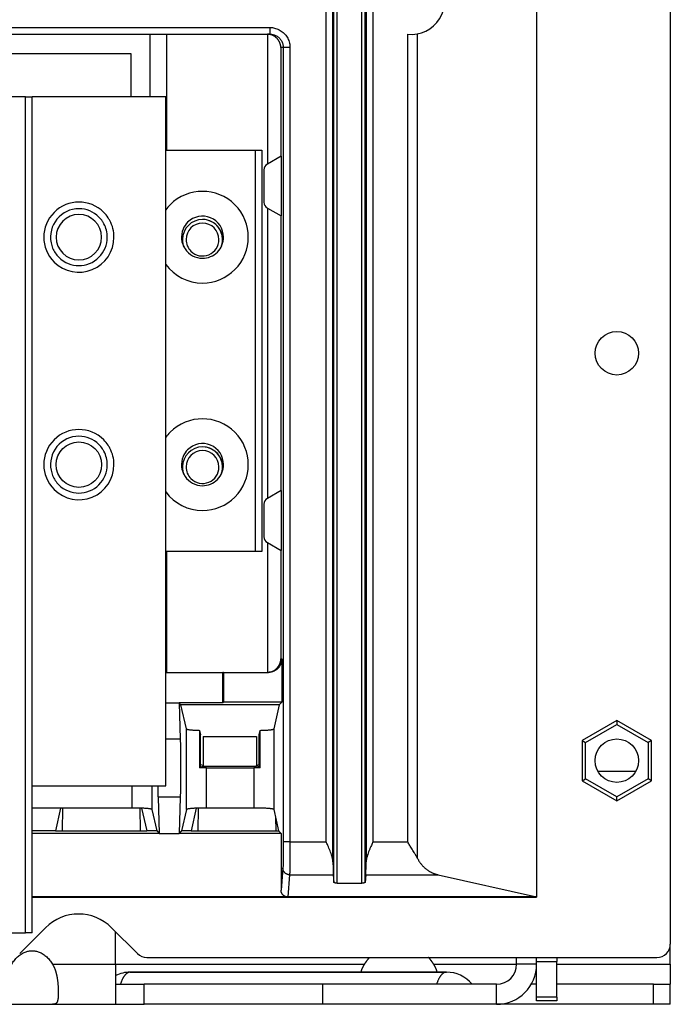
# Model space of a CAD drawing. Units: millimetres. Extents: x -767 to 1451, y -709 to 709.
# Drawn here: x 1353 to 1451, y -220 to -73 of the extents above; entities that cross this region are included whole.
import ezdxf

# ---------------------------------------------------------------- set-up
doc = ezdxf.new("R2010")
doc.units = ezdxf.units.MM

msp = doc.modelspace()

# ---------------------------------------------------------------- linework, layer by layer
for p, q in [((1450.55, 99.14), (1450.55, -210.86)), ((1430.52, 92.09), (1430.52, -203.81)), ((1430.55, 92.14), (1430.55, -203.86)), ((1400.22, -201.63), (1400.22, 89.92)), ((1400.72, -201.74), (1400.72, 90.02)), ((1404.39, -201.74), (1404.39, 90.02)), ((1404.89, -201.63), (1404.89, 89.92)), ((1400.07, -198.57), (1400.07, 86.85)), ((1405.04, 86.85), (1405.04, -198.57)), ((1399.07, -195.59), (1399.07, 83.88)), ((1406.04, 83.88), (1406.04, -195.59)), ((1299.47, -73.83), (1390.63, -73.83)), ((1299.47, -74.83), (1390.63, -74.83)), ((1372.7, -84.18), (1372.7, -74.83)), ((1375.2, -92.18), (1375.2, -74.83)), ((1390.25, -74.83), (1390.26, -94.24)), ((1390.63, -73.83), (1390.63, -74.83)), ((1411.25, -195.59), (1411.25, -74.83)), ((1412.72, -198.05), (1412.72, -74.77)), ((1369.89, -77.76), (1317.4, -77.76)), ((1369.89, -84.18), (1369.89, -77.76)), ((1392.26, -76.83), (1392.26, -93.08)), ((1392.64, -76.83), (1392.26, -76.83)), ((1393.63, -76.83), (1392.64, -76.83)), ((1392.64, -76.83), (1392.64, -195.59)), ((1393.63, -76.83), (1393.63, -195.59)), ((1354.05, -84.18), (1336.05, -84.18)), ((1354.05, -84.18), (1355.05, -84.18)), ((1354.05, -209.18), (1354.05, -84.18)), ((1355.05, -209.18), (1355.05, -84.18)), ((1375.05, -84.18), (1355.05, -84.18)), ((1375.05, -187.18), (1375.05, -84.18)), ((1375.05, -92.18), (1388.45, -92.18)), ((1388.45, -92.18), (1389.45, -92.18)), ((1388.45, -92.18), (1388.45, -152.18)), ((1389.45, -92.18), (1389.45, -152.18)), ((1392.31, -93.06), (1390.25, -94.25)), ((1392.31, -93.06), (1392.31, -102.01)), ((1389.75, -95.11), (1389.75, -99.96)), ((1390.25, -100.82), (1392.31, -102.01)), ((1390.26, -100.83), (1390.26, -144.24)), ((1392.26, -101.98), (1392.26, -143.08)), ((1392.31, -143.06), (1390.25, -144.25)), ((1392.31, -143.06), (1392.31, -152.01)), ((1389.75, -145.11), (1389.75, -149.96)), ((1390.25, -150.82), (1392.31, -152.01)), ((1390.26, -150.83), (1390.25, -170.23)), ((1388.45, -152.18), (1375.05, -152.18)), ((1375.2, -170.23), (1375.2, -152.18)), ((1389.45, -152.18), (1388.45, -152.18)), ((1392.26, -151.98), (1392.26, -168.23)), ((1392.26, -168.23), (1392.4, -168.23)), ((1392.4, -168.23), (1392.4, -174.71)), ((1375.05, -170.23), (1383.6, -170.23)), ((1383.6, -174.81), (1383.6, -170.23)), ((1383.7, -170.23), (1383.6, -170.23)), ((1383.7, -170.23), (1390.4, -170.23)), ((1383.7, -170.23), (1383.7, -174.71)), ((1375.05, -174.81), (1377.05, -174.81)), ((1377.05, -174.81), (1377.22, -180.23)), ((1383.6, -174.81), (1377.05, -174.81)), ((1377.33, -175.09), (1377.05, -174.81)), ((1378.13, -178.68), (1377.33, -175.09)), ((1392.03, -175.09), (1377.33, -175.09)), ((1383.6, -174.81), (1383.7, -174.71)), ((1392.4, -174.71), (1383.7, -174.71)), ((1392.03, -175.09), (1391.22, -178.68)), ((1392.03, -175.09), (1392.4, -174.71)), ((1442.55, -177.43), (1437.35, -180.43)), ((1437.85, -180.72), (1442.55, -178.01)), ((1447.75, -180.43), (1442.55, -177.43)), ((1442.55, -177.43), (1442.55, -178.01)), ((1442.55, -178.01), (1447.25, -180.72)), ((1378.13, -190.74), (1378.13, -178.68)), ((1380.1, -178.9), (1380.1, -184.49)), ((1380.1, -178.9), (1380.25, -179.56)), ((1380.25, -184.08), (1380.25, -179.56)), ((1389.05, -179.56), (1389.2, -178.9)), ((1389.05, -184.08), (1389.05, -179.56)), ((1389.2, -184.49), (1389.2, -178.9)), ((1391.22, -178.68), (1391.22, -190.74)), ((1377.22, -180.23), (1375.05, -180.23)), ((1380.65, -179.83), (1388.65, -179.83)), ((1380.65, -179.83), (1380.65, -184.16)), ((1388.65, -179.83), (1388.65, -184.16)), ((1437.35, -180.43), (1437.85, -180.72)), ((1437.35, -180.43), (1437.35, -186.44)), ((1437.85, -186.15), (1437.85, -180.72)), ((1447.75, -180.43), (1447.25, -180.72)), ((1447.25, -180.72), (1447.25, -186.15)), ((1447.75, -186.44), (1447.75, -180.43)), ((1380.25, -184.34), (1380.1, -184.49)), ((1380.65, -184.16), (1380.25, -184.08)), ((1380.25, -184.34), (1380.25, -184.08)), ((1380.25, -184.34), (1380.65, -184.26)), ((1380.65, -184.26), (1380.65, -184.16)), ((1380.65, -184.26), (1388.65, -184.26)), ((1381.13, -184.48), (1388.22, -184.48)), ((1381.13, -190.51), (1381.13, -184.48)), ((1388.22, -184.48), (1388.22, -190.51)), ((1389.05, -184.08), (1388.65, -184.16)), ((1388.65, -184.26), (1388.65, -184.16)), ((1389.05, -184.34), (1388.65, -184.26)), ((1389.05, -184.34), (1389.05, -184.08)), ((1389.2, -184.49), (1389.05, -184.34)), ((1445.37, -185.05), (1439.73, -185.05)), ((1437.35, -186.44), (1437.85, -186.15)), ((1437.35, -186.44), (1442.55, -189.44)), ((1442.55, -188.86), (1437.85, -186.15)), ((1447.25, -186.15), (1442.55, -188.86)), ((1442.55, -189.44), (1447.75, -186.44)), ((1447.75, -186.44), (1447.25, -186.15)), ((1355.05, -187.18), (1375.05, -187.18)), ((1369.97, -187.18), (1369.97, -190.51)), ((1372.97, -187.18), (1372.97, -190.74)), ((1373.89, -188.89), (1374.05, -194.31)), ((1377.22, -188.89), (1373.89, -188.89)), ((1377.22, -188.89), (1377.05, -194.31)), ((1442.55, -189.44), (1442.55, -188.86)), ((1359.31, -190.51), (1355.05, -190.51)), ((1359.31, -190.51), (1358.54, -193.94)), ((1369.97, -190.51), (1359.31, -190.51)), ((1359.6, -190.51), (1359.54, -193.94)), ((1371.16, -190.51), (1371.22, -193.94)), ((1371.44, -190.52), (1372.22, -193.94)), ((1372.97, -190.74), (1373.69, -193.94)), ((1378.13, -190.74), (1377.42, -193.94)), ((1379.61, -190.53), (1378.84, -193.94)), ((1379.9, -190.51), (1379.84, -193.94)), ((1388.22, -190.51), (1381.13, -190.51)), ((1391.22, -190.74), (1391.94, -193.94)), ((1391.48, -191.9), (1391.52, -193.94)), ((1358.54, -193.94), (1355.05, -193.94)), ((1358.54, -193.94), (1372.22, -193.94)), ((1373.69, -193.94), (1372.22, -193.94)), ((1373.69, -193.94), (1374.05, -194.31)), ((1377.42, -193.94), (1377.05, -194.31)), ((1378.84, -193.94), (1377.42, -193.94)), ((1378.84, -193.94), (1391.94, -193.94)), ((1392.3, -194.31), (1391.94, -193.94)), ((1374.05, -194.31), (1355.05, -194.31)), ((1374.05, -194.31), (1377.05, -194.31)), ((1392.3, -194.31), (1377.05, -194.31)), ((1392.3, -194.31), (1392.3, -202.79)), ((1393.63, -195.59), (1392.64, -195.59)), ((1393.63, -195.59), (1399.07, -195.59)), ((1406.04, -195.59), (1411.25, -195.59)), ((1392.58, -199.51), (1392.3, -202.79)), ((1393.58, -200.49), (1393.3, -203.81)), ((1393.58, -200.49), (1400.12, -200.49)), ((1400.12, -200.49), (1400.22, -201.63)), ((1404.98, -200.49), (1404.89, -201.63)), ((1404.98, -200.49), (1415.79, -200.49)), ((1415.79, -200.49), (1430.52, -203.81)), ((1400.72, -201.74), (1404.39, -201.74)), ((1393.3, -203.81), (1355.05, -203.81)), ((1355.05, -203.86), (1430.55, -203.86)), ((1430.52, -203.81), (1393.3, -203.81)), ((1430.55, -203.86), (1430.52, -203.81)), ((1357.05, -208.41), (1353.19, -212.27)), ((1370.82, -212.27), (1366.95, -208.41)), ((1336.05, -209.18), (1354.05, -209.18)), ((1355.05, -209.18), (1354.05, -209.18)), ((1367.55, -213.85), (1367.55, -209.01)), ((1450.55, -213.85), (1450.55, -210.86)), ((1372.23, -212.86), (1448.55, -212.86)), ((1427.55, -213.85), (1427.55, -212.86)), ((1430.55, -213.44), (1430.55, -212.86)), ((1433.55, -212.86), (1433.55, -213.44)), ((1358.1, -213.85), (1367.55, -213.85)), ((1367.55, -213.85), (1367.55, -219.85)), ((1367.55, -213.85), (1404.77, -213.85)), ((1415.13, -213.85), (1427.55, -213.85)), ((1430.55, -213.85), (1427.55, -213.85)), ((1430.55, -213.44), (1433.55, -213.44)), ((1430.55, -218.77), (1430.55, -213.44)), ((1433.55, -218.77), (1433.55, -213.44)), ((1433.55, -213.85), (1450.55, -213.85)), ((1450.55, -213.85), (1450.55, -216.85)), ((1369.74, -215.05), (1417.06, -215.05)), ((1417.06, -215.05), (1369.74, -215.05)), ((1367.55, -216.85), (1371.84, -216.85)), ((1371.84, -219.85), (1371.84, -216.85)), ((1398.55, -216.85), (1371.84, -216.85)), ((1424.55, -216.85), (1398.55, -216.85)), ((1398.55, -219.85), (1398.55, -216.85)), ((1424.55, -219.85), (1424.55, -216.85)), ((1430.55, -216.85), (1429.75, -216.85)), ((1448.05, -216.85), (1433.55, -216.85)), ((1448.05, -216.85), (1450.55, -216.85)), ((1448.05, -219.85), (1448.05, -216.85)), ((1450.55, -219.85), (1450.55, -216.85)), ((1433.55, -218.77), (1430.55, -218.77)), ((1430.55, -219.35), (1430.55, -218.77)), ((1433.55, -218.77), (1433.55, -219.35)), ((1352, -219.85), (1358.1, -219.85)), ((1358.1, -219.85), (1367.55, -219.85)), ((1367.55, -219.85), (1371.84, -219.85)), ((1398.55, -219.85), (1371.84, -219.85)), ((1424.55, -219.85), (1398.55, -219.85)), ((1424.6, -219.85), (1424.55, -219.85)), ((1448.05, -219.85), (1424.6, -219.85)), ((1424.6, -219.85), (1424.6, -219.85)), ((1433.55, -219.35), (1430.55, -219.35)), ((1450.55, -219.85), (1448.05, -219.85))]:
    msp.add_line(p, q)
for centre, radius in [((1442.55, -122.53), 3.25), ((1362.05, -139.18), 3.4), ((1442.55, -183.43), 3.25)]:
    msp.add_circle(centre, radius)
for centre, radius, start, end in [((1411.8, -69.86), 5, 263.6508, 96.3492), ((1390.75, -95.11), 1, 120, 180), ((1380.55, -105.18), 6.85, 315, 135), ((1362.05, -105.18), 5.25, 45, 225), ((1390.75, -99.96), 1, 180, 240), ((1362.05, -105.18), 4.25, 90, 191.25), ((1362.05, -105.18), 4.25, 45, 90), ((1362.05, -105.18), 5.25, 33.75, 45), ((1380.55, -105.18), 6.85, 135, 143.4098), ((1362.05, -105.18), 3.4, 90, 180), ((1362.05, -105.18), 3.4, 180, 90), ((1362.05, -105.18), 4.25, 33.75, 45), ((1362.05, -105.18), 4.25, 28.125, 33.75), ((1362.05, -105.18), 5.25, 28.125, 33.75), ((1362.05, -105.18), 5.25, 0, 28.125), ((1380.55, -105.53), 3, 90, 180), ((1380.55, -105.53), 3, 0, 180), ((1380.55, -105.18), 3.15, 135, 157.5), ((1380.55, -105.18), 3.15, 0, 135), ((1380.55, -105.53), 3, 337.6073, 90), ((1362.05, -105.18), 4.25, 0, 28.125), ((1380.55, -105.18), 3.15, 157.5, 270), ((1380.55, -105.53), 2.46, 90, 180), ((1380.55, -105.53), 2.46, 0, 90), ((1362.05, -105.18), 5.25, 225, 0), ((1362.05, -105.18), 4.25, 315, 0), ((1380.55, -105.53), 3, 180, 202.3927), ((1380.55, -105.53), 3, 180, 202.3927), ((1380.55, -105.53), 2.46, 180, 225), ((1380.55, -105.53), 2.46, 225, 0), ((1380.55, -105.18), 3.15, 315, 0), ((1380.55, -105.53), 3, 337.6073, 0), ((1362.05, -105.18), 4.25, 191.25, 202.5), ((1362.05, -105.18), 4.25, 202.5, 225), ((1380.55, -105.18), 3.15, 270, 315), ((1362.05, -105.18), 4.25, 225, 315), ((1380.55, -105.18), 6.85, 216.5902, 270), ((1380.55, -105.18), 6.85, 270, 315), ((1380.55, -139.18), 6.85, 315, 135), ((1362.05, -139.18), 5.25, 45, 225), ((1362.05, -139.18), 4.25, 90, 191.25), ((1362.05, -139.18), 4.25, 45, 90), ((1380.55, -139.18), 6.85, 135, 143.4098), ((1362.05, -139.18), 4.25, 33.75, 45), ((1362.05, -139.18), 4.25, 28.125, 33.75), ((1362.05, -139.18), 5.25, 33.75, 45), ((1362.05, -139.18), 5.25, 28.125, 33.75), ((1362.05, -139.18), 5.25, 0, 28.125), ((1380.55, -139.53), 3, 90, 180), ((1380.55, -139.53), 3, 0, 180), ((1380.55, -139.18), 3.15, 0, 135), ((1380.55, -139.53), 3, 337.6073, 90), ((1362.05, -139.18), 4.25, 0, 28.125), ((1380.55, -139.18), 3.15, 157.5, 270), ((1380.55, -139.18), 3.15, 135, 157.5), ((1380.55, -139.53), 2.46, 90, 180), ((1380.55, -139.53), 2.46, 0, 90), ((1362.05, -139.18), 5.25, 225, 0), ((1362.05, -139.18), 4.25, 315, 0), ((1380.55, -139.53), 3, 180, 202.3927), ((1380.55, -139.53), 3, 180, 202.3927), ((1380.55, -139.53), 2.46, 180, 225), ((1380.55, -139.53), 2.46, 225, 0), ((1380.55, -139.18), 3.15, 315, 0), ((1380.55, -139.53), 3, 337.6073, 0), ((1362.05, -139.18), 4.25, 191.25, 202.5), ((1362.05, -139.18), 4.25, 202.5, 225), ((1362.05, -139.18), 4.25, 225, 315), ((1380.55, -139.18), 3.15, 270, 315), ((1380.55, -139.18), 6.85, 216.5902, 270), ((1380.55, -139.18), 6.85, 270, 315), ((1390.75, -145.11), 1, 120, 180), ((1390.75, -149.96), 1, 180, 240), ((1362, -213.36), 7, 45, 135), ((1448.55, -210.86), 2, 270, 0), ((1372.23, -210.86), 2, 225, 270), ((1424.55, -213.85), 3, 270, 0), ((1424.55, -213.85), 6, 270, 0), ((1369.72, -220.05), 5, 89.9759, 115.7393), ((1417.06, -220.05), 5, 39.7918, 90.1483)]:
    msp.add_arc(centre, radius, start, end)
for centre, major_axis, start_param, end_param in [((1381.13, -184.54), (-3, 0), 4.712389, 5.063053), ((1388.22, -184.54), (3, 0), 1.238252, 1.570796)]:
    msp.add_ellipse(centre, major_axis=major_axis, ratio=0.017455, start_param=start_param, end_param=end_param)
for points, knots in [([(1392.26, -76.83), (1392.26, -76.81), (1392.26, -76.76), (1392.26, -76.68), (1392.25, -76.6), (1392.24, -76.53), (1392.22, -76.45), (1392.2, -76.36), (1392.17, -76.27), (1392.14, -76.18), (1392.11, -76.09), (1392.07, -76), (1392.03, -75.93), (1391.99, -75.86), (1391.96, -75.8), (1391.92, -75.75), (1391.88, -75.69), (1391.84, -75.62), (1391.78, -75.56), (1391.73, -75.49), (1391.67, -75.44), (1391.62, -75.38), (1391.57, -75.34), (1391.52, -75.3), (1391.48, -75.27), (1391.44, -75.24), (1391.4, -75.21), (1391.36, -75.18), (1391.32, -75.16), (1391.29, -75.13), (1391.25, -75.11), (1391.21, -75.09), (1391.17, -75.07), (1391.13, -75.05), (1391.09, -75.03), (1391.05, -75.01), (1391.01, -74.99), (1390.96, -74.97), (1390.91, -74.95), (1390.86, -74.94), (1390.82, -74.92), (1390.78, -74.91), (1390.73, -74.9), (1390.68, -74.88), (1390.62, -74.87), (1390.58, -74.86), (1390.54, -74.86), (1390.51, -74.85), (1390.48, -74.85), (1390.46, -74.85), (1390.43, -74.84), (1390.41, -74.84), (1390.38, -74.84), (1390.35, -74.84), (1390.33, -74.84), (1390.31, -74.84), (1390.29, -74.84), (1390.29, -74.83), (1390.28, -74.83), (1390.27, -74.83), (1390.26, -74.83), (1390.25, -74.83), (1390.25, -74.83), (1390.25, -74.83)], [0, 0, 0, 0, 0.024518, 0.049041, 0.073476, 0.097758, 0.121964, 0.153853, 0.185529, 0.216988, 0.247878, 0.278412, 0.308587, 0.330793, 0.352795, 0.374506, 0.396125, 0.424149, 0.451545, 0.47827, 0.503428, 0.527875, 0.551585, 0.568576, 0.585107, 0.600919, 0.616474, 0.631487, 0.646216, 0.660628, 0.675009, 0.689213, 0.703271, 0.717074, 0.730767, 0.74418, 0.757422, 0.774704, 0.791697, 0.808406, 0.820499, 0.832487, 0.847891, 0.866637, 0.884703, 0.898636, 0.908339, 0.917783, 0.926523, 0.934816, 0.942497, 0.950007, 0.958762, 0.968267, 0.976435, 0.981854, 0.985036, 0.988063, 0.990751, 0.993254, 0.995537, 0.997786, 1, 1, 1, 1]), ([(1390.63, -73.83), (1390.77, -73.84), (1390.9, -73.84), (1391.13, -73.87), (1391.22, -73.89), (1391.44, -73.94), (1391.55, -73.98), (1391.78, -74.06), (1391.9, -74.11), (1392.12, -74.23), (1392.23, -74.29), (1392.44, -74.43), (1392.53, -74.51), (1392.72, -74.67), (1392.8, -74.76), (1392.96, -74.94), (1393.04, -75.04), (1393.18, -75.24), (1393.24, -75.34), (1393.35, -75.56), (1393.41, -75.68), (1393.49, -75.91), (1393.53, -76.03), (1393.58, -76.27), (1393.61, -76.39), (1393.63, -76.61), (1393.63, -76.7), (1393.63, -76.81), (1393.63, -76.82), (1393.63, -76.83)], [0, 0, 0, 0, 0.082323, 0.082323, 0.146178, 0.146178, 0.222714, 0.222714, 0.303045, 0.303045, 0.384197, 0.384197, 0.461633, 0.461633, 0.539691, 0.539691, 0.617336, 0.617336, 0.69445, 0.69445, 0.774564, 0.774564, 0.854257, 0.854257, 0.932432, 0.932432, 0.99238, 0.99238, 1, 1, 1, 1]), ([(1390.63, -74.83), (1390.68, -74.83), (1390.76, -74.84), (1390.89, -74.85), (1391.03, -74.87), (1391.19, -74.91), (1391.39, -74.98), (1391.61, -75.08), (1391.82, -75.22), (1392.01, -75.38), (1392.19, -75.56), (1392.34, -75.78), (1392.47, -76.02), (1392.56, -76.27), (1392.61, -76.51), (1392.63, -76.69), (1392.64, -76.79), (1392.64, -76.83)], [0, 0, 0, 0, 0.040152, 0.080282, 0.120384, 0.173773, 0.240599, 0.320946, 0.401584, 0.482295, 0.562956, 0.643411, 0.732005, 0.824455, 0.903347, 0.960418, 1, 1, 1, 1]), ([(1390.25, -170.23), (1390.26, -170.23), (1390.29, -170.23), (1390.33, -170.23), (1390.37, -170.23), (1390.41, -170.23), (1390.45, -170.22), (1390.49, -170.22), (1390.53, -170.21), (1390.57, -170.21), (1390.61, -170.2), (1390.65, -170.19), (1390.69, -170.18), (1390.73, -170.17), (1390.77, -170.16), (1390.81, -170.15), (1390.85, -170.14), (1390.89, -170.12), (1390.92, -170.11), (1390.97, -170.09), (1391.02, -170.07), (1391.08, -170.05), (1391.14, -170.02), (1391.2, -169.98), (1391.25, -169.96), (1391.29, -169.93), (1391.33, -169.91), (1391.37, -169.88), (1391.41, -169.85), (1391.46, -169.82), (1391.5, -169.78), (1391.54, -169.75), (1391.58, -169.72), (1391.61, -169.69), (1391.64, -169.66), (1391.68, -169.63), (1391.71, -169.59), (1391.74, -169.56), (1391.77, -169.52), (1391.8, -169.49), (1391.83, -169.45), (1391.86, -169.41), (1391.89, -169.37), (1391.92, -169.33), (1391.95, -169.29), (1391.97, -169.24), (1392, -169.2), (1392.02, -169.16), (1392.05, -169.11), (1392.07, -169.07), (1392.09, -169.02), (1392.11, -168.97), (1392.14, -168.91), (1392.17, -168.82), (1392.2, -168.7), (1392.24, -168.55), (1392.26, -168.39), (1392.26, -168.29), (1392.26, -168.23)], [0, 0, 0, 0, 0.012448, 0.024904, 0.037393, 0.049911, 0.062454, 0.075013, 0.087573, 0.100157, 0.112742, 0.125294, 0.137799, 0.150297, 0.162809, 0.175315, 0.187801, 0.20027, 0.212752, 0.226729, 0.242196, 0.264968, 0.287905, 0.311015, 0.327161, 0.341994, 0.355602, 0.369297, 0.387912, 0.406673, 0.425566, 0.439882, 0.454319, 0.468954, 0.483668, 0.498575, 0.513595, 0.528801, 0.54407, 0.559514, 0.575071, 0.590822, 0.606657, 0.622698, 0.638858, 0.655174, 0.67153, 0.687922, 0.704309, 0.720645, 0.736936, 0.754747, 0.774126, 0.804541, 0.846525, 0.898568, 0.950428, 1, 1, 1, 1]), ([(1371.44, -190.52), (1371.44, -190.51), (1371.43, -190.51), (1371.42, -190.51), (1371.42, -190.51), (1371.41, -190.51), (1371.41, -190.51), (1371.4, -190.51), (1371.39, -190.51), (1371.38, -190.51), (1371.37, -190.51), (1371.34, -190.51), (1371.32, -190.51), (1371.29, -190.51), (1371.26, -190.51), (1371.2, -190.51), (1371.16, -190.51), (1371.05, -190.51), (1370.97, -190.51), (1370.8, -190.51), (1370.7, -190.51), (1370.49, -190.51), (1370.37, -190.51), (1370.16, -190.51), (1370.07, -190.51), (1369.97, -190.51), (1369.97, -190.51), (1369.97, -190.51)], [0, 0, 0, 0, 0.01, 0.01, 0.02, 0.02, 0.03, 0.03, 0.0401, 0.0401, 0.0603, 0.0603, 0.1007, 0.1007, 0.146147, 0.146147, 0.23704, 0.23704, 0.396882, 0.396882, 0.600019, 0.600019, 0.827406, 0.827406, 0.999893, 0.999893, 1, 1, 1, 1]), ([(1372.97, -190.74), (1372.96, -190.73), (1372.96, -190.72), (1372.92, -190.7), (1372.9, -190.69), (1372.85, -190.67), (1372.82, -190.66), (1372.73, -190.65), (1372.67, -190.64), (1372.55, -190.62), (1372.49, -190.61), (1372.34, -190.6), (1372.27, -190.59), (1372.1, -190.57), (1372.01, -190.57), (1371.82, -190.56), (1371.72, -190.55), (1371.59, -190.54), (1371.57, -190.54), (1371.53, -190.54), (1371.52, -190.54), (1371.5, -190.54), (1371.49, -190.54), (1371.46, -190.54), (1371.45, -190.54), (1371.44, -190.54), (1371.44, -190.54), (1371.44, -190.52)], [0, 0, 0, 0, 0.12352, 0.12352, 0.218325, 0.218325, 0.336224, 0.336224, 0.460071, 0.460071, 0.580024, 0.580024, 0.698514, 0.698514, 0.819077, 0.819077, 0.937457, 0.937457, 0.962867, 0.962867, 0.975572, 0.975572, 0.988277, 0.988277, 0.998277, 0.998277, 1, 1, 1, 1]), ([(1379.61, -190.53), (1379.6, -190.54), (1379.6, -190.54), (1379.58, -190.54), (1379.57, -190.54), (1379.55, -190.54), (1379.54, -190.54), (1379.52, -190.54), (1379.52, -190.54), (1379.49, -190.54), (1379.47, -190.55), (1379.42, -190.55), (1379.38, -190.55), (1379.28, -190.56), (1379.22, -190.56), (1379.06, -190.57), (1378.97, -190.58), (1378.81, -190.59), (1378.73, -190.6), (1378.59, -190.62), (1378.53, -190.62), (1378.42, -190.64), (1378.36, -190.65), (1378.28, -190.67), (1378.24, -190.68), (1378.18, -190.7), (1378.16, -190.71), (1378.14, -190.72), (1378.14, -190.73), (1378.13, -190.74)], [0, 0, 0, 0, 0.01, 0.01, 0.02, 0.02, 0.03, 0.03, 0.0401, 0.0401, 0.0603, 0.0603, 0.1007, 0.1007, 0.1815, 0.1815, 0.302921, 0.302921, 0.423847, 0.423847, 0.545124, 0.545124, 0.668548, 0.668548, 0.794867, 0.794867, 0.918167, 0.918167, 1, 1, 1, 1]), ([(1381.13, -190.51), (1381.01, -190.51), (1380.88, -190.51), (1380.67, -190.51), (1380.57, -190.51), (1380.38, -190.51), (1380.27, -190.51), (1380.06, -190.51), (1379.96, -190.51), (1379.82, -190.51), (1379.79, -190.51), (1379.71, -190.51), (1379.67, -190.51), (1379.63, -190.51), (1379.63, -190.51), (1379.62, -190.51), (1379.62, -190.51), (1379.61, -190.53)], [0, 0, 0, 0, 0.225201, 0.225201, 0.398042, 0.398042, 0.609659, 0.609659, 0.823004, 0.823004, 0.903139, 0.903139, 0.983273, 0.983273, 0.993273, 0.993273, 1, 1, 1, 1]), ([(1392.64, -195.59), (1392.64, -195.77), (1392.64, -195.95), (1392.63, -196.25), (1392.63, -196.38), (1392.63, -196.67), (1392.63, -196.82), (1392.63, -197.13), (1392.63, -197.29), (1392.63, -197.59), (1392.62, -197.73), (1392.62, -198), (1392.62, -198.13), (1392.62, -198.37), (1392.61, -198.48), (1392.61, -198.7), (1392.61, -198.8), (1392.6, -198.98), (1392.6, -199.07), (1392.6, -199.22), (1392.59, -199.29), (1392.59, -199.4), (1392.58, -199.44), (1392.58, -199.49), (1392.58, -199.5), (1392.58, -199.51), (1392.58, -199.51), (1392.58, -199.51)], [0, 0, 0, 0, 0.09536, 0.09536, 0.169578, 0.169578, 0.257768, 0.257768, 0.351012, 0.351012, 0.441199, 0.441199, 0.53026, 0.53026, 0.619854, 0.619854, 0.708856, 0.708856, 0.798166, 0.798166, 0.891061, 0.891061, 0.970533, 0.970533, 0.99821, 0.99821, 1, 1, 1, 1]), ([(1393.63, -195.59), (1393.63, -195.7), (1393.63, -195.91), (1393.63, -196.22), (1393.63, -196.57), (1393.63, -196.98), (1393.63, -197.47), (1393.63, -197.98), (1393.62, -198.43), (1393.62, -198.79), (1393.62, -199.1), (1393.61, -199.39), (1393.61, -199.65), (1393.6, -199.88), (1393.6, -200.08), (1393.59, -200.23), (1393.59, -200.34), (1393.58, -200.43), (1393.58, -200.47), (1393.58, -200.49)], [0, 0, 0, 0, 0.046039, 0.092085, 0.138143, 0.199575, 0.276347, 0.368519, 0.445358, 0.506891, 0.568489, 0.630081, 0.691667, 0.752387, 0.812288, 0.87137, 0.914655, 0.957532, 1, 1, 1, 1]), ([(1400.07, -198.57), (1400.07, -198.53), (1400.06, -198.42), (1400.04, -198.24), (1399.99, -197.98), (1399.91, -197.67), (1399.79, -197.31), (1399.64, -196.91), (1399.48, -196.52), (1399.32, -196.15), (1399.18, -195.85), (1399.1, -195.67), (1399.07, -195.59)], [0, 0, 0, 0, 0.058393, 0.137119, 0.237106, 0.359959, 0.486037, 0.614704, 0.743886, 0.851214, 0.936432, 1, 1, 1, 1]), ([(1406.04, -195.59), (1406, -195.67), (1405.93, -195.84), (1405.8, -196.13), (1405.64, -196.48), (1405.48, -196.87), (1405.33, -197.27), (1405.21, -197.61), (1405.13, -197.9), (1405.09, -198.12), (1405.06, -198.29), (1405.04, -198.43), (1405.04, -198.53), (1405.04, -198.57)], [0, 0, 0, 0, 0.06078, 0.142521, 0.245926, 0.371678, 0.498799, 0.626028, 0.731395, 0.814916, 0.87688, 0.938576, 1, 1, 1, 1]), ([(1412.72, -198.05), (1412.68, -197.98), (1412.6, -197.82), (1412.47, -197.58), (1412.31, -197.31), (1412.13, -197.01), (1411.93, -196.68), (1411.74, -196.38), (1411.57, -196.1), (1411.41, -195.85), (1411.3, -195.68), (1411.25, -195.59)], [0, 0, 0, 0, 0.098093, 0.196439, 0.295039, 0.427581, 0.56087, 0.694904, 0.796298, 0.897996, 1, 1, 1, 1]), ([(1358.1, -213.85), (1358.14, -213.92), (1358.2, -214.01), (1358.26, -214.14), (1358.31, -214.24), (1358.36, -214.34), (1358.41, -214.46), (1358.46, -214.6), (1358.51, -214.72), (1358.54, -214.83), (1358.58, -214.93), (1358.61, -215.03), (1358.64, -215.13), (1358.66, -215.23), (1358.69, -215.34), (1358.71, -215.44), (1358.74, -215.55), (1358.76, -215.67), (1358.79, -215.83), (1358.82, -216.03), (1358.86, -216.26), (1358.88, -216.5), (1358.91, -216.73), (1358.92, -216.93), (1358.93, -217.1), (1358.94, -217.23), (1358.95, -217.35), (1358.95, -217.46), (1358.96, -217.57), (1358.96, -217.68), (1358.96, -217.8), (1358.96, -217.9), (1358.97, -218.01), (1358.97, -218.08), (1358.97, -218.15), (1358.97, -218.22), (1358.96, -218.32), (1358.96, -218.43), (1358.96, -218.55), (1358.95, -218.69), (1358.94, -218.82), (1358.93, -218.98), (1358.91, -219.14), (1358.88, -219.28), (1358.84, -219.39), (1358.82, -219.46), (1358.79, -219.52), (1358.77, -219.56), (1358.74, -219.6), (1358.72, -219.63), (1358.69, -219.67), (1358.66, -219.69), (1358.63, -219.72), (1358.6, -219.74), (1358.57, -219.76), (1358.53, -219.78), (1358.5, -219.79), (1358.46, -219.81), (1358.41, -219.82), (1358.35, -219.84), (1358.28, -219.85), (1358.22, -219.85), (1358.18, -219.85), (1358.14, -219.85), (1358.12, -219.85), (1358.1, -219.85)], [0, 0, 0, 0, 0.022284, 0.033425, 0.044537, 0.055634, 0.070374, 0.085076, 0.099729, 0.110732, 0.12176, 0.132836, 0.143932, 0.155155, 0.166469, 0.177912, 0.189403, 0.202499, 0.217145, 0.241951, 0.268613, 0.297137, 0.323676, 0.347679, 0.369152, 0.383371, 0.397638, 0.412094, 0.426674, 0.44145, 0.456313, 0.471344, 0.486458, 0.498623, 0.501698, 0.516962, 0.532283, 0.547657, 0.568263, 0.590633, 0.614791, 0.642355, 0.676644, 0.713991, 0.742534, 0.762358, 0.776896, 0.79118, 0.805014, 0.818659, 0.831767, 0.844534, 0.856822, 0.868963, 0.880535, 0.8917, 0.902182, 0.912386, 0.926606, 0.94463, 0.962641, 0.97635, 0.985247, 0.99313, 1, 1, 1, 1]), ([(1404.77, -213.85), (1404.76, -213.88), (1404.73, -213.93), (1404.68, -214), (1404.64, -214.07), (1404.6, -214.14), (1404.56, -214.22), (1404.52, -214.29), (1404.49, -214.36), (1404.46, -214.44), (1404.42, -214.51), (1404.39, -214.59), (1404.36, -214.66), (1404.34, -214.73), (1404.31, -214.8), (1404.29, -214.87), (1404.27, -214.94), (1404.25, -215), (1404.24, -215.04), (1404.23, -215.05)], [0, 0, 0, 0, 0.0169612, 0.0338661, 0.050704, 0.067448, 0.0841663, 0.1008243, 0.1174292, 0.1339207, 0.1503619, 0.166695, 0.1829389, 0.199008, 0.2149984, 0.2308479, 0.2466078, 0.2622225, 0.2713744, 0.2713744, 0.2713744, 0.2713744]), ([(1415.67, -215.05), (1415.67, -215.03), (1415.65, -214.97), (1415.62, -214.87), (1415.59, -214.78), (1415.56, -214.7), (1415.52, -214.61), (1415.49, -214.52), (1415.45, -214.44), (1415.42, -214.37), (1415.39, -214.3), (1415.35, -214.24), (1415.32, -214.17), (1415.28, -214.11), (1415.25, -214.04), (1415.21, -213.98), (1415.17, -213.92), (1415.15, -213.87), (1415.13, -213.85)], [0.7286709, 0.7286709, 0.7286709, 0.7286709, 0.7451095, 0.7721044, 0.7905986, 0.8073751, 0.8273696, 0.8473106, 0.8671993, 0.8820352, 0.896849, 0.9116471, 0.9264336, 0.9411808, 0.955897, 0.9705922, 0.9852962, 1, 1, 1, 1])]:
    msp.add_open_spline(points, degree=3, knots=knots)
for points, weights in [([(1392.4, -168.23), (1392.4, -169.41), (1391.58, -170.23), (1390.4, -170.23)], [1, 0.804737854124, 0.804737854124, 1]), ([(1378.13, -178.68), (1378.16, -178.78), (1378.9, -178.87), (1380.1, -178.9)], [1, 0.883052344778, 0.883052344778, 1]), ([(1389.2, -178.9), (1390.43, -178.87), (1391.2, -178.79), (1391.22, -178.68)], [1, 0.879612832853, 0.879612832853, 1]), ([(1377.22, -180.23), (1377.28, -182.39), (1377.28, -186.72), (1377.22, -188.89)], [1, 0.666666666668, 0.666666666668, 1]), ([(1373.86, -187.18), (1373.87, -187.92), (1373.88, -188.49), (1373.89, -188.89)], [0.810329170978, 0.851983047885, 0.915206657559, 1]), ([(1391.22, -190.74), (1391.19, -190.6), (1389.96, -190.51), (1388.22, -190.51)], [1, 0.808834627896, 0.808834627896, 1]), ([(1400.07, -198.57), (1400.08, -199.57), (1400.1, -200.24), (1400.12, -200.49)], [1, 0.95620950015, 0.95620950015, 1]), ([(1404.98, -200.49), (1405, -200.24), (1405.02, -199.57), (1405.04, -198.57)], [1, 0.95620950015, 0.95620950015, 1]), ([(1412.72, -198.05), (1413.38, -199.33), (1414.47, -200.19), (1415.79, -200.49)], [1, 0.940345274968, 0.940345274968, 1]), ([(1400.72, -201.74), (1400.43, -201.74), (1400.22, -201.69), (1400.22, -201.63)], [1, 0.808833632769, 0.808833632769, 1]), ([(1404.89, -201.63), (1404.88, -201.69), (1404.68, -201.74), (1404.39, -201.74)], [1, 0.808833632769, 0.808833632769, 1]), ([(1393.3, -203.81), (1392.72, -203.81), (1392.3, -203.39), (1392.3, -202.79)], [1, 0.805571297417, 0.805571297417, 1]), ([(1352, -213.85), (1353.72, -210.98), (1356.38, -210.98), (1358.1, -213.85)], [1, 0.764297739608, 0.764297739608, 1]), ([(1405.51, -212.86), (1405.25, -213.17), (1405, -213.5), (1404.77, -213.85)], [0.943307167747, 0.960204956497, 0.979102567248, 1]), ([(1415.13, -213.85), (1414.91, -213.5), (1414.66, -213.17), (1414.39, -212.86)], [1, 0.979102951387, 0.960205651253, 0.943308099599]), ([(1369.4, -215.13), (1368.95, -215.34), (1368.55, -215.94), (1368.26, -216.85)], [0.96905639918, 0.939200716702, 0.949515250309, 1]), ([(1369.74, -215.05), (1369.62, -215.05), (1369.51, -215.08), (1369.4, -215.13)], [1, 0.987036996609, 0.976722463002, 0.96905639918]), ([(1416.89, -215.07), (1416.37, -215.18), (1415.91, -215.81), (1415.58, -216.85)], [0.982744704695, 0.937197144321, 0.942948909422, 1]), ([(1417.06, -215.05), (1417, -215.05), (1416.94, -215.06), (1416.89, -215.07)], [1, 0.993603337495, 0.987851572393, 0.982744704695])]:
    msp.add_rational_spline(points, weights, degree=3)
msp.add_open_spline([(1393.58, -200.49), (1393.54, -200.49), (1393.47, -200.49), (1393.36, -200.47), (1393.25, -200.44), (1393.15, -200.39), (1393.05, -200.34), (1392.96, -200.28), (1392.87, -200.2), (1392.8, -200.12), (1392.73, -200.03), (1392.68, -199.94), (1392.63, -199.83), (1392.6, -199.73), (1392.58, -199.62), (1392.58, -199.55), (1392.58, -199.51)], degree=3)

doc.saveas('drawing.dxf')
